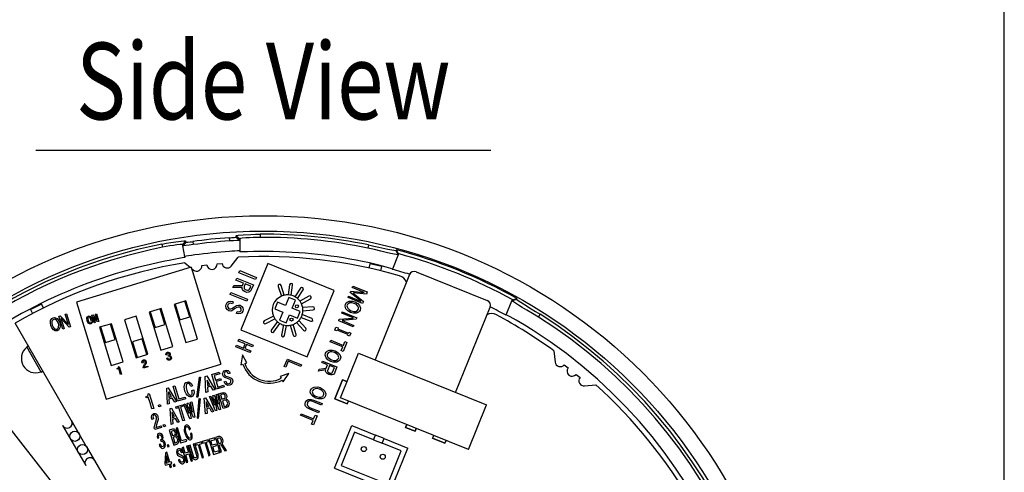
# Model space of a CAD drawing. Units: millimetres. Extents: x 0 to 540, y 0 to 825.
# Drawn here: x 444 to 540, y 122 to 167 of the extents above; entities that cross this region are included whole.
import ezdxf
from ezdxf.enums import TextEntityAlignment as Align

# ---------------------------------------------------------------- set-up
doc = ezdxf.new("R2010")
doc.units = ezdxf.units.MM
doc.header["$LTSCALE"] = 24
for name, color, linetype in [('1', 3, 'Continuous'), ('GAWA', 2, 'Continuous'), ('SILK', 5, 'Continuous')]:
    doc.layers.add(name, color=color, linetype=linetype)
doc.styles.add('UT7', font='TOAFONT.shx', dxfattribs={"width": 0.8, "height": 6.75})

msp = doc.modelspace()

# ---------------------------------------------------------------- linework, layer by layer
at = {"color": 7, "linetype": 'Continuous'}
for p, q in [((464.882, 145.534), (465.22, 145.223)), ((464.882, 145.394), (464.882, 145.534)), ((467.218, 145.683), (467.22, 145.372)), ((457.608, 144.705), (457.669, 144.4)), ((459.922, 145.029), (459.651, 144.671)), ((459.673, 144.533), (459.651, 144.671)), ((459.944, 144.891), (459.673, 144.533)), ((459.839, 143.487), (459.673, 144.53)), ((459.922, 145.029), (459.944, 144.891)), ((460.623, 144.965), (460.666, 144.657)), ((464.2, 145.33), (464.22, 145.019)), ((464.882, 145.394), (465.22, 145.083)), ((465.22, 145.223), (465.22, 145.083)), ((465.22, 145.083), (465.22, 144.038)), ((477.81, 144.628), (477.747, 144.324)), ((459.839, 143.487), (459.85, 143.418)), ((465.22, 144.038), (465.22, 143.968)), ((480.718, 143.67), (480.155, 142.276)), ((480.499, 144.091), (480.53, 144.166)), ((480.499, 144.091), (480.718, 143.67)), ((480.53, 144.166), (480.72, 143.782)), ((480.745, 143.735), (480.718, 143.67)), ((480.72, 143.782), (480.745, 143.735)), ((459.837, 142.874), (460.392, 142.425)), ((461.508, 142.619), (462.006, 142.672)), ((463, 142.776), (463.497, 142.828)), ((464.383, 142.566), (465.079, 143.425)), ((467.965, 142.802), (465.342, 136.312)), ((474.455, 140.18), (467.965, 142.802)), ((477.942, 142.794), (477.845, 142.375)), ((479.014, 142.105), (479.111, 142.524)), ((460.466, 142.448), (449.258, 139.022)), ((460.466, 142.448), (463.36, 132.981)), ((460.499, 142.338), (460.696, 142.179)), ((481.823, 141.733), (478.452, 133.388)), ((480.155, 142.276), (480.142, 142.243)), ((482.474, 142.009), (489.428, 139.2)), ((469.58, 139.712), (469.269, 140.67)), ((470.098, 140.742), (469.958, 139.745)), ((470.255, 139.703), (470.395, 140.701)), ((468.983, 140.577), (469.295, 139.619)), ((471.172, 140.402), (470.609, 139.567)), ((470.858, 139.399), (471.421, 140.235)), ((471.833, 133.69), (474.455, 140.18)), ((446.038, 138.47), (445.843, 138.853)), ((449.258, 139.022), (452.152, 129.554)), ((458.904, 138.834), (458.809, 138.804)), ((458.809, 138.804), (459.949, 135.075)), ((459.861, 139.126), (458.904, 138.834)), ((458.904, 138.834), (459.372, 137.304)), ((459.956, 139.155), (459.861, 139.126)), ((460.328, 137.596), (459.861, 139.126)), ((461.096, 135.426), (459.956, 139.155)), ((468.917, 139.02), (468.655, 138.371)), ((469.705, 138.701), (468.917, 139.02)), ((470.024, 139.49), (469.705, 138.701)), ((470.673, 139.227), (470.024, 139.49)), ((470.354, 138.439), (470.673, 139.227)), ((471.989, 139.626), (471.116, 139.122)), ((471.266, 138.862), (472.139, 139.366)), ((491.281, 137.78), (491.844, 139.174)), ((491.844, 139.174), (492.294, 139.325)), ((491.844, 139.174), (491.871, 139.24)), ((491.871, 139.24), (491.921, 139.257)), ((491.921, 139.257), (492.325, 139.401)), ((492.325, 139.401), (492.294, 139.325)), ((444.774, 138.308), (444.969, 137.925)), ((456.475, 138.091), (456.38, 138.062)), ((456.38, 138.062), (457.52, 134.332)), ((457.432, 138.383), (456.475, 138.091)), ((456.475, 138.091), (456.943, 136.561)), ((457.527, 138.413), (457.432, 138.383)), ((457.899, 136.853), (457.432, 138.383)), ((458.667, 134.683), (457.527, 138.413)), ((468.655, 138.371), (469.443, 138.052)), ((469.443, 138.052), (469.125, 137.264)), ((469.774, 137.002), (470.092, 137.79)), ((470.092, 137.79), (470.88, 137.472)), ((471.142, 138.121), (470.354, 138.439)), ((470.88, 137.472), (471.142, 138.121)), ((472.273, 137.448), (471.339, 137.826)), ((472.382, 138.57), (471.377, 138.5)), ((471.398, 138.2), (472.403, 138.271)), ((486.333, 130.204), (489.704, 138.549)), ((491.268, 137.748), (491.281, 137.78)), ((494.436, 137.581), (494.602, 137.844)), ((450.211, 124.967), (443.27, 136.989)), ((452.573, 136.898), (451.617, 136.606)), ((452.669, 136.927), (452.573, 136.898)), ((453.041, 135.368), (452.573, 136.898)), ((453.809, 133.198), (452.669, 136.927)), ((455.098, 137.67), (453.951, 137.319)), ((453.951, 137.319), (455.091, 133.59)), ((456.238, 133.94), (455.098, 137.67)), ((456.943, 136.561), (457.899, 136.853)), ((459.372, 137.304), (460.328, 137.596)), ((468.51, 137.678), (467.621, 137.205)), ((467.762, 136.94), (468.651, 137.413)), ((468.9, 137.127), (468.308, 136.311)), ((468.55, 136.135), (469.143, 136.95)), ((469.125, 137.264), (469.774, 137.002)), ((469.492, 136.802), (469.317, 135.81)), ((469.612, 135.758), (469.787, 136.75)), ((470.166, 136.77), (470.443, 135.801)), ((470.732, 135.884), (470.454, 136.853)), ((470.786, 137.036), (471.46, 136.288)), ((471.683, 136.488), (471.009, 137.237)), ((471.226, 137.548), (472.16, 137.17)), ((451.617, 136.606), (451.522, 136.577)), ((451.522, 136.577), (452.662, 132.847)), ((451.617, 136.606), (452.085, 135.076)), ((465.342, 136.312), (471.833, 133.69)), ((452.085, 135.076), (453.041, 135.368)), ((455.675, 135.441), (454.719, 135.149)), ((454.719, 135.149), (455.186, 133.619)), ((456.143, 133.911), (455.675, 135.441)), ((459.949, 135.075), (461.096, 135.426)), ((444.382, 134.612), (444.389, 134.651)), ((445.805, 132.199), (444.389, 134.651)), ((455.186, 133.619), (456.143, 133.911)), ((456.143, 133.911), (456.238, 133.94)), ((457.52, 134.332), (458.667, 134.683)), ((465.502, 133.893), (465.342, 132.905)), ((465.913, 133.09), (465.502, 133.893)), ((475.068, 129.686), (476.829, 134.044)), ((476.829, 134.044), (489.346, 128.986)), ((495.949, 134.281), (496.065, 133.182)), ((450.282, 117.051), (437.353, 133.599)), ((452.152, 129.554), (463.36, 132.981)), ((452.662, 132.847), (453.809, 133.198)), ((455.091, 133.59), (455.186, 133.619)), ((465.342, 132.905), (465.533, 132.967)), ((465.723, 133.028), (465.913, 133.09)), ((496.951, 132.919), (497.339, 132.605)), ((445.767, 132.212), (445.805, 132.199)), ((470.037, 132.06), (469.184, 131.769)), ((469.466, 131.239), (470.037, 132.06)), ((498.116, 131.975), (498.505, 131.661)), ((469.184, 131.769), (469.278, 131.592)), ((469.372, 131.415), (469.466, 131.239)), ((474.539, 129.576), (475.288, 131.431)), ((475.288, 131.431), (474.539, 129.576)), ((475.288, 131.431), (475.705, 131.262)), ((475.705, 131.262), (475.288, 131.431)), ((498.946, 130.849), (500.045, 130.964)), ((475.744, 129.089), (474.539, 129.576)), ((474.539, 129.576), (475.744, 129.089)), ((487.585, 124.629), (475.068, 129.686)), ((475.857, 129.368), (475.744, 129.089)), ((475.744, 129.089), (475.857, 129.368)), ((487.585, 124.629), (489.346, 128.986)), ((450.211, 124.967), (448.77, 127.463)), ((447.904, 126.963), (450.154, 123.066)), ((474.497, 122.799), (476.182, 126.971)), ((476.459, 126.32), (475.148, 123.075)), ((476.182, 126.971), (478.5, 126.034)), ((478.313, 125.571), (476.459, 126.32)), ((481.446, 126.786), (481.559, 127.064)), ((481.559, 127.064), (481.446, 126.786)), ((482.373, 126.411), (481.446, 126.786)), ((481.446, 126.786), (482.373, 126.411)), ((482.486, 126.689), (482.373, 126.411)), ((482.373, 126.411), (482.486, 126.689)), ((478.313, 125.571), (478.5, 126.034)), ((478.313, 125.571), (479.148, 125.234)), ((479.335, 125.697), (478.5, 126.034)), ((479.148, 125.234), (479.335, 125.697)), ((481.002, 124.484), (479.148, 125.234)), ((479.335, 125.697), (481.653, 124.761)), ((484.089, 125.718), (484.201, 125.996)), ((484.201, 125.996), (484.089, 125.718)), ((485.294, 125.231), (484.089, 125.718)), ((484.089, 125.718), (485.294, 125.231)), ((485.407, 125.509), (485.294, 125.231)), ((485.294, 125.231), (485.407, 125.509)), ((450.211, 124.967), (452.907, 120.298)), ((479.691, 121.239), (481.002, 124.484)), ((479.967, 120.588), (481.653, 124.761)), ((474.497, 122.799), (479.967, 120.588)), ((475.148, 123.075), (479.691, 121.239))]:
    msp.add_line(p, q, dxfattribs=at)
at = {"color": 7, "linetype": 'Continuous', "flags": 128}
for points in [[(464.882, 145.534), (464.921, 145.551), (465.058, 145.574), (465.569, 145.622), (466.32, 145.663), (466.764, 145.676), (467.218, 145.683)], [(457.608, 144.705), (458.053, 144.79), (458.489, 144.866), (459.233, 144.977), (459.743, 145.033), (459.882, 145.039), (459.922, 145.029)], [(459.651, 144.671), (459.572, 144.681), (459.402, 144.671), (459.063, 144.636), (458.736, 144.59), (458.381, 144.534), (457.669, 144.4)], [(460.666, 144.657), (460.286, 144.606), (459.965, 144.563), (459.749, 144.537), (459.673, 144.533)], [(459.944, 144.891), (459.955, 144.888), (459.993, 144.889), (460.146, 144.904), (460.368, 144.931), (460.492, 144.947), (460.623, 144.965)], [(464.2, 145.33), (464.333, 145.339), (464.457, 145.348), (464.682, 145.366), (464.835, 145.382), (464.872, 145.388), (464.882, 145.394)], [(465.22, 145.083), (465.144, 145.067), (464.927, 145.051), (464.603, 145.035), (464.22, 145.019)], [(467.22, 145.372), (466.537, 145.355), (466.164, 145.337), (465.805, 145.311), (465.46, 145.277), (465.291, 145.251), (465.22, 145.223)], [(477.81, 144.628), (478.327, 144.52), (478.833, 144.412), (479.694, 144.228), (480.285, 144.109), (480.448, 144.085), (480.499, 144.091)], [(460.825, 143.651), (460.498, 143.603), (460.208, 143.558), (459.988, 143.52), (459.862, 143.495), (459.839, 143.487)], [(465.22, 144.038), (465.164, 144.041), (465.002, 144.038), (464.752, 144.028), (464.442, 144.012), (464.22, 143.998)], [(467.22, 143.986), (466.558, 143.979), (465.971, 143.97), (465.524, 143.963), (465.269, 143.962), (465.22, 143.968)], [(480.718, 143.67), (480.538, 143.686), (479.975, 143.803), (479.543, 143.903), (479.016, 144.027), (478.411, 144.17), (477.747, 144.324)], [(459.85, 143.418), (459.74, 143.389), (459.42, 143.326), (458.927, 143.233), (458.317, 143.116), (457.886, 143.03)], [(480.155, 142.276), (479.999, 142.335), (479.536, 142.47), (478.816, 142.659), (477.912, 142.871), (477.219, 143.017)], [(494.436, 137.581), (493.853, 137.931), (493.317, 138.249), (492.853, 138.525), (492.472, 138.754), (491.985, 139.06), (491.844, 139.174)], [(492.294, 139.325), (492.328, 139.285), (492.462, 139.189), (492.972, 138.863), (493.719, 138.397), (494.156, 138.124), (494.602, 137.844)], [(493.908, 136.274), (493.049, 136.808), (492.273, 137.262), (491.683, 137.586), (491.347, 137.757), (491.281, 137.78)]]:
    msp.add_lwpolyline(points, dxfattribs=at)
at = {"color": 7, "linetype": 'Continuous'}
for centre, radius in [((467.52, 94.987), 52.5), ((467.52, 94.987), 51), ((470.81, 138.633), 0.15), ((470.285, 137.335), 0.15), ((449.087, 125.914), 0.495), ((449.837, 124.615), 0.495), ((477.354, 124.664), 0.25), ((479.208, 123.915), 0.25)]:
    msp.add_circle(centre, radius, dxfattribs=at)
for centre, radius, start, end in [((467.52, 94.987), 50.697, 78.28951, 90.34115), ((467.52, 94.987), 50.697, 101.27488, 270.34115), ((467.52, 94.987), 50.452, 93.77359, 97.85724), ((467.52, 94.987), 50.141, 93.77359, 97.85724), ((467.52, 94.987), 50.386, 78.28951, 90.34115), ((467.52, 94.987), 50.386, 101.27488, 270.34115), ((467.52, 94.987), 49.122, 93.852, 97.83353), ((467.52, 94.987), 48.5, 74.04233, 92.88506), ((467.52, 94.987), 49, 78.5838, 90.35079), ((467.52, 94.987), 50.871, 60.81728, 75.18272), ((467.52, 94.987), 50.549, 61.13673, 74.86327), ((467.52, 94.987), 49, 101.33925, 128), ((467.52, 94.987), 48.5, 99.11494, 120), ((461.011, 142.567), 0.5, 231, 6), ((462.503, 142.724), 0.5, 186, 6), ((463.995, 142.881), 0.5, 186, 321), ((467.52, 94.987), 48.93, 76.2974, 77.7026), ((467.52, 94.987), 48.913, 72.98378, 75.04607), ((480.579, 140.656), 1, 19.40962, 74.04233), ((482.287, 141.545), 0.5, 68, 158), ((469.126, 140.624), 0.15, 18, 198), ((470.247, 140.722), 0.15, 352, 172), ((469.899, 138.246), 1.5, 102.26083, 113.73917), ((469.899, 138.246), 1.5, 87.73917, 102.26083), ((469.899, 138.246), 1.5, 76.26083, 87.73917), ((469.899, 138.246), 1.5, 61.73917, 76.26083), ((471.297, 140.318), 0.15, 326, 146), ((472.064, 139.496), 0.15, 300, 120), ((467.52, 94.987), 48.93, 116.2974, 117.7026), ((469.899, 138.246), 1.5, 113.73917, 202.26083), ((469.899, 138.246), 1.5, 50.26083, 61.73917), ((469.899, 138.246), 1.5, 35.73917, 50.26083), ((469.899, 138.246), 1.5, 24.26083, 35.73917), ((469.899, 138.246), 1.5, 9.73917, 24.26083), ((489.241, 138.736), 0.5, 338, 68), ((469.899, 138.246), 1.5, 332.26083, 343.73917), ((469.899, 138.246), 1.5, 343.73917, 358.26083), ((469.899, 138.246), 1.5, 358.26083, 9.73917), ((472.392, 138.42), 0.15, 274, 94), ((467.52, 94.987), 50.697, 281.27488, 57.71049), ((489.851, 136.91), 1, 61.95767, 116.59038), ((467.52, 94.987), 48.913, 60.95393, 63.01622), ((467.52, 94.987), 48.5, 54.11494, 61.95767), ((467.691, 137.072), 0.15, 118, 298), ((469.899, 138.246), 1.5, 202.26083, 213.73917), ((469.899, 138.246), 1.5, 213.73917, 228.26083), ((469.899, 138.246), 1.5, 228.26083, 239.73917), ((469.899, 138.246), 1.5, 239.73917, 254.26083), ((469.899, 138.246), 1.5, 254.26083, 265.73917), ((469.899, 138.246), 1.5, 265.73917, 280.26083), ((469.899, 138.246), 1.5, 280.26083, 291.73917), ((469.899, 138.246), 1.5, 291.73917, 306.26083), ((469.899, 138.246), 1.5, 306.26083, 317.73917), ((469.899, 138.246), 1.5, 317.73917, 332.26083), ((472.217, 137.309), 0.15, 248, 68), ((467.52, 94.987), 50.386, 281.27488, 57.71049), ((468.429, 136.223), 0.15, 144, 324), ((469.464, 135.784), 0.15, 170, 350), ((470.588, 135.843), 0.15, 196, 16), ((471.571, 136.388), 0.15, 222, 42), ((467.52, 94.987), 49, 345, 57.4162), ((445.27, 133.525), 1.404, 129.27069, 290.72931), ((445.27, 133.525), 1.43, 120, 128.03874), ((468.103, 133.802), 2.703, 198, 298), ((468.103, 133.802), 2.503, 198, 298), ((496.562, 133.234), 0.5, 186, 321), ((445.27, 133.525), 1.43, 291.96126, 300), ((497.728, 132.29), 0.5, 141, 321), ((498.893, 131.346), 0.5, 141, 276), ((467.52, 94.987), 48.5, 30, 47.88506), ((448.337, 127.213), 0.5, 210, 30), ((450.587, 123.316), 0.5, 30, 210)]:
    msp.add_arc(centre, radius, start, end, dxfattribs=at)
at = {"layer": '1', "linetype": 'Continuous'}
msp.add_line((445.27, 153.906), (489.77, 153.906), dxfattribs=at)
at = {"layer": 'GAWA'}
msp.add_lwpolyline([(0, 27.702, 0.414214), (3, 24.702), (537, 24.702, 0.414214), (540, 27.702), (540, 822, 0.414214), (537, 825), (3, 825, 0.414214), (0, 822)], format="xyb", close=True, dxfattribs=at)
at = {"layer": 'SILK', "linetype": 'Continuous'}
for p, q in [((465.148, 141.918), (465.227, 142.115)), ((466.77, 141.262), (465.148, 141.918)), ((465.227, 142.115), (466.85, 141.459)), ((464.562, 140.47), (464.643, 140.669)), ((464.643, 140.669), (465.507, 140.65)), ((464.852, 141.185), (464.931, 141.382)), ((465.601, 140.883), (464.852, 141.185)), ((464.931, 141.382), (466.554, 140.727)), ((465.507, 140.65), (465.601, 140.883)), ((465.758, 140.819), (465.661, 140.578)), ((466.317, 140.594), (465.758, 140.819)), ((466.554, 140.727), (466.383, 140.305)), ((466.85, 141.459), (466.77, 141.262)), ((476.219, 140.469), (476.275, 140.608)), ((476.275, 140.608), (477.698, 140.033)), ((464.287, 139.787), (464.366, 139.984)), ((465.909, 139.131), (464.287, 139.787)), ((464.366, 139.984), (465.989, 139.328)), ((465.457, 140.457), (464.562, 140.47)), ((466.243, 140.41), (466.317, 140.594)), ((476.018, 139.972), (476.074, 140.112)), ((477.051, 139.152), (476.018, 139.972)), ((476.074, 140.112), (477.387, 139.984)), ((477.392, 139.995), (476.219, 140.469)), ((476.315, 139.94), (476.31, 139.928)), ((476.31, 139.928), (477.325, 139.11)), ((477.611, 139.818), (476.315, 139.94)), ((477.387, 139.984), (477.392, 139.995)), ((477.698, 140.033), (477.611, 139.818)), ((464.505, 138.866), (464.43, 138.897)), ((464.499, 139.091), (464.582, 139.058)), ((464.582, 139.058), (464.505, 138.866)), ((465.989, 139.328), (465.909, 139.131)), ((475.819, 139.48), (475.875, 139.618)), ((477.242, 138.905), (475.819, 139.48)), ((475.875, 139.618), (477.048, 139.144)), ((477.048, 139.144), (477.051, 139.152)), ((477.325, 139.11), (477.242, 138.905)), ((447.537, 137.666), (447.672, 137.707)), ((447.672, 137.707), (448.464, 136.854)), ((448.161, 137.857), (448.28, 137.893)), ((448.467, 136.855), (448.161, 137.857)), ((448.28, 137.893), (448.665, 136.634)), ((450.758, 137.763), (450.859, 137.794)), ((450.984, 137.023), (450.758, 137.763)), ((450.859, 137.794), (451.271, 137.318)), ((451.107, 137.87), (451.2, 137.898)), ((451.276, 137.319), (451.107, 137.87)), ((451.2, 137.898), (451.426, 137.158)), ((464.905, 137.94), (464.982, 138.131)), ((475.2, 137.948), (475.256, 138.086)), ((476.332, 137.49), (475.2, 137.948)), ((475.256, 138.086), (476.679, 137.511)), ((447.922, 136.407), (447.537, 137.666)), ((447.745, 137.448), (447.736, 137.445)), ((447.736, 137.445), (448.042, 136.444)), ((448.538, 136.595), (447.745, 137.448)), ((448.464, 136.854), (448.467, 136.855)), ((450.914, 137.599), (450.909, 137.598)), ((450.909, 137.598), (451.077, 137.051)), ((451.325, 137.127), (450.914, 137.599)), ((451.077, 137.051), (450.984, 137.023)), ((451.271, 137.318), (451.276, 137.319)), ((451.426, 137.158), (451.325, 137.127)), ((474.899, 137.204), (474.961, 137.356)), ((476.322, 136.629), (474.899, 137.204)), ((474.961, 137.356), (476.327, 137.479)), ((475.25, 137.233), (475.247, 137.225)), ((475.247, 137.225), (476.378, 136.768)), ((476.616, 137.355), (475.25, 137.233)), ((476.378, 136.768), (476.322, 136.629)), ((476.327, 137.479), (476.332, 137.49)), ((476.679, 137.511), (476.616, 137.355)), ((448.042, 136.444), (447.922, 136.407)), ((448.665, 136.634), (448.538, 136.595)), ((474.517, 136.297), (474.637, 136.596)), ((474.714, 136.217), (474.517, 136.297)), ((474.637, 136.596), (474.834, 136.516)), ((474.747, 136.299), (474.714, 136.217)), ((475.79, 135.878), (474.747, 136.299)), ((474.834, 136.516), (474.803, 136.438)), ((474.803, 136.438), (475.846, 136.017)), ((475.757, 135.796), (475.79, 135.878)), ((475.954, 135.716), (475.757, 135.796)), ((475.846, 136.017), (475.877, 136.095)), ((475.877, 136.095), (476.074, 136.015)), ((476.074, 136.015), (475.954, 135.716)), ((464.834, 134.662), (464.902, 134.83)), ((464.902, 134.83), (465.601, 134.548)), ((465.065, 135.232), (465.133, 135.401)), ((465.764, 134.95), (465.065, 135.232)), ((465.133, 135.401), (466.524, 134.839)), ((465.601, 134.548), (465.764, 134.95)), ((465.899, 134.895), (465.736, 134.493)), ((466.455, 134.67), (465.899, 134.895)), ((466.524, 134.839), (466.455, 134.67)), ((474.077, 135.168), (474.133, 135.307)), ((475.303, 134.673), (474.077, 135.168)), ((474.133, 135.307), (475.359, 134.811)), ((475.706, 135.103), (475.348, 134.218)), ((475.359, 134.811), (475.509, 135.182)), ((475.509, 135.182), (475.706, 135.103)), ((458.107, 133.878), (458.014, 133.85)), ((466.225, 134.1), (464.834, 134.662)), ((465.736, 134.493), (466.293, 134.269)), ((466.293, 134.269), (466.225, 134.1)), ((475.152, 134.298), (475.303, 134.673)), ((475.348, 134.218), (475.152, 134.298)), ((455.767, 133.095), (455.675, 133.066)), ((458.085, 133.546), (458.177, 133.574)), ((458.242, 133.729), (458.22, 133.8)), ((469.582, 132.727), (469.884, 133.473)), ((469.951, 133.25), (469.717, 132.672)), ((469.884, 133.473), (471.275, 132.911)), ((471.207, 132.743), (469.951, 133.25)), ((471.275, 132.911), (471.207, 132.743)), ((473.254, 133.132), (473.31, 133.271)), ((473.806, 132.909), (473.254, 133.132)), ((473.31, 133.271), (474.733, 132.696)), ((473.671, 132.575), (473.806, 132.909)), ((453.249, 132.494), (453.233, 132.545)), ((453.382, 132.534), (453.249, 132.494)), ((453.37, 132.721), (453.421, 132.737)), ((453.558, 131.96), (453.382, 132.534)), ((453.421, 132.737), (453.65, 131.988)), ((453.65, 131.988), (453.558, 131.96)), ((455.805, 132.568), (455.784, 132.637)), ((456.246, 132.703), (455.805, 132.568)), ((455.883, 132.681), (456.221, 132.785)), ((456.221, 132.785), (456.246, 132.703)), ((462.489, 131.966), (463.213, 132.187)), ((462.933, 130.513), (462.489, 131.966)), ((463.261, 132.031), (462.716, 131.864)), ((463.213, 132.187), (463.261, 132.031)), ((464.277, 132.078), (464.107, 132.026)), ((469.717, 132.672), (469.582, 132.727)), ((472.916, 132.295), (472.994, 132.488)), ((473.63, 132.408), (472.916, 132.295)), ((472.994, 132.488), (473.671, 132.575)), ((474.003, 132.83), (473.828, 132.396)), ((474.48, 132.637), (474.003, 132.83)), ((474.303, 132.198), (474.48, 132.637)), ((474.733, 132.696), (474.493, 132.101)), ((461.034, 129.757), (461.291, 131.712)), ((461.378, 131.691), (461.122, 129.736)), ((461.291, 131.712), (461.378, 131.691)), ((461.844, 131.769), (461.991, 131.814)), ((461.92, 130.203), (461.844, 131.769)), ((461.991, 131.814), (462.804, 130.473)), ((462.044, 131.403), (462.03, 131.399)), ((462.03, 131.399), (462.061, 130.876)), ((462.311, 130.953), (462.044, 131.403)), ((462.716, 131.864), (462.853, 131.417)), ((462.853, 131.417), (463.354, 131.57)), ((463.402, 131.413), (462.901, 131.26)), ((462.901, 131.26), (463.065, 130.724)), ((463.354, 131.57), (463.402, 131.413)), ((463.706, 131.259), (463.875, 131.31)), ((463.728, 131.185), (463.706, 131.259)), ((463.875, 131.31), (463.895, 131.244)), ((456.281, 130.068), (456.369, 130.095)), ((456.369, 130.095), (456.813, 128.642)), ((458.076, 130.617), (458.224, 130.662)), ((458.152, 129.051), (458.076, 130.617)), ((458.224, 130.662), (459.036, 129.321)), ((458.277, 130.251), (458.262, 130.247)), ((458.262, 130.247), (458.293, 129.724)), ((458.543, 129.801), (458.277, 130.251)), ((458.706, 130.809), (458.886, 130.864)), ((459.151, 129.356), (458.706, 130.809)), ((458.886, 130.864), (459.282, 129.568)), ((460.592, 130.838), (460.43, 130.789)), ((460.54, 130.403), (460.717, 130.458)), ((462.097, 130.257), (461.92, 130.203)), ((462.061, 130.876), (462.311, 130.953)), ((462.396, 130.807), (462.072, 130.708)), ((462.072, 130.708), (462.097, 130.257)), ((462.627, 130.419), (462.396, 130.807)), ((462.804, 130.473), (462.627, 130.419)), ((462.924, 130.008), (463.056, 130.048)), ((463.12, 129.061), (462.924, 130.008)), ((463.694, 130.746), (462.933, 130.513)), ((463.056, 130.048), (463.356, 128.551)), ((463.065, 130.724), (463.646, 130.902)), ((463.148, 130.076), (463.499, 130.183)), ((463.592, 128.623), (463.148, 130.076)), ((463.573, 130.035), (463.356, 129.968)), ((463.646, 130.902), (463.694, 130.746)), ((456.069, 129.68), (456.042, 129.769)), ((456.281, 129.744), (456.069, 129.68)), ((456.454, 129.178), (456.281, 129.744)), ((456.634, 128.587), (456.454, 129.178)), ((458.329, 129.105), (458.152, 129.051)), ((458.293, 129.724), (458.543, 129.801)), ((458.628, 129.655), (458.304, 129.556)), ((458.304, 129.556), (458.329, 129.105)), ((458.859, 129.267), (458.628, 129.655)), ((459.036, 129.321), (458.859, 129.267)), ((459.927, 129.594), (459.151, 129.356)), ((459.282, 129.568), (459.879, 129.75)), ((459.742, 129.035), (459.873, 129.075)), ((459.873, 129.075), (460.24, 128.18)), ((459.879, 129.75), (459.927, 129.594)), ((460.071, 129.135), (460.215, 129.179)), ((460.254, 128.184), (460.071, 129.135)), ((460.215, 129.179), (460.596, 128.289)), ((460.413, 129.24), (460.544, 129.28)), ((460.609, 128.293), (460.413, 129.24)), ((460.544, 129.28), (460.844, 127.783)), ((461.122, 129.736), (461.034, 129.757)), ((461.092, 127.684), (461.264, 129.613)), ((461.344, 129.589), (461.171, 127.66)), ((461.264, 129.613), (461.344, 129.589)), ((461.758, 129.651), (461.89, 129.691)), ((461.874, 128.098), (461.758, 129.651)), ((461.89, 129.691), (462.663, 128.339)), ((461.95, 129.283), (461.937, 129.279)), ((461.937, 129.279), (461.98, 128.76)), ((462.204, 128.829), (461.95, 129.283)), ((462.254, 129.803), (462.385, 129.843)), ((462.843, 128.394), (462.254, 129.803)), ((462.385, 129.843), (462.752, 128.948)), ((462.582, 129.903), (462.727, 129.947)), ((462.765, 128.952), (462.582, 129.903)), ((462.727, 129.947), (463.107, 129.057)), ((462.772, 129.566), (462.759, 129.562)), ((462.759, 129.562), (462.974, 128.434)), ((463.224, 128.51), (462.772, 129.566)), ((463.107, 129.057), (463.12, 129.061)), ((463.356, 129.968), (463.483, 129.55)), ((463.483, 129.55), (463.681, 129.611)), ((463.709, 129.448), (463.531, 129.394)), ((463.531, 129.394), (463.704, 128.828)), ((473.228, 128.971), (472.371, 129.317)), ((472.427, 129.456), (473.284, 129.11)), ((473.284, 129.11), (473.228, 128.971)), ((456.813, 128.642), (456.634, 128.587)), ((457.271, 128.977), (457.45, 129.032)), ((457.326, 128.798), (457.271, 128.977)), ((457.505, 128.853), (457.326, 128.798)), ((457.45, 129.032), (457.505, 128.853)), ((458.409, 128.627), (458.541, 128.667)), ((458.525, 127.074), (458.409, 128.627)), ((458.541, 128.667), (459.314, 127.315)), ((458.601, 128.259), (458.587, 128.255)), ((458.587, 128.255), (458.631, 127.736)), ((458.855, 127.805), (458.601, 128.259)), ((458.97, 128.799), (459.647, 129.006)), ((459.018, 128.642), (458.97, 128.799)), ((459.266, 128.718), (459.018, 128.642)), ((459.459, 128.086), (459.266, 128.718)), ((459.695, 128.849), (459.426, 128.767)), ((459.426, 128.767), (459.822, 127.47)), ((459.662, 127.422), (459.459, 128.086)), ((459.647, 129.006), (459.695, 128.849)), ((460.331, 127.626), (459.742, 129.035)), ((460.24, 128.18), (460.254, 128.184)), ((460.26, 128.798), (460.247, 128.794)), ((460.247, 128.794), (460.462, 127.666)), ((460.712, 127.742), (460.26, 128.798)), ((460.596, 128.289), (460.609, 128.293)), ((462.032, 128.146), (461.874, 128.098)), ((461.98, 128.76), (462.204, 128.829)), ((462.285, 128.682), (461.996, 128.594)), ((461.996, 128.594), (462.032, 128.146)), ((462.505, 128.29), (462.285, 128.682)), ((462.663, 128.339), (462.505, 128.29)), ((462.752, 128.948), (462.765, 128.952)), ((462.974, 128.434), (462.843, 128.394)), ((463.356, 128.551), (463.224, 128.51)), ((463.93, 128.726), (463.592, 128.623)), ((463.704, 128.828), (463.856, 128.875)), ((471.169, 127.972), (471.225, 128.11)), ((471.225, 128.11), (472.451, 127.615)), ((472.928, 128.227), (472.071, 128.573)), ((472.127, 128.712), (472.984, 128.366)), ((472.984, 128.366), (472.928, 128.227)), ((456.774, 127.612), (456.629, 127.567)), ((458.682, 127.122), (458.525, 127.074)), ((458.631, 127.736), (458.855, 127.805)), ((458.936, 127.658), (458.646, 127.57)), ((458.646, 127.57), (458.682, 127.122)), ((459.156, 127.266), (458.936, 127.658)), ((459.314, 127.315), (459.156, 127.266)), ((459.822, 127.47), (459.662, 127.422)), ((460.462, 127.666), (460.331, 127.626)), ((460.844, 127.783), (460.712, 127.742)), ((461.171, 127.66), (461.092, 127.684)), ((472.395, 127.476), (471.169, 127.972)), ((472.244, 127.101), (472.395, 127.476)), ((472.798, 127.906), (472.441, 127.022)), ((472.451, 127.615), (472.601, 127.986)), ((472.601, 127.986), (472.798, 127.906)), ((456.903, 126.578), (456.861, 126.712)), ((457.574, 126.783), (456.903, 126.578)), ((457.013, 126.783), (457.526, 126.939)), ((457.526, 126.939), (457.574, 126.783)), ((457.736, 127.028), (457.896, 127.077)), ((457.791, 126.849), (457.736, 127.028)), ((457.95, 126.898), (457.791, 126.849)), ((457.896, 127.077), (457.95, 126.898)), ((458.637, 126.605), (458.334, 126.513)), ((458.334, 126.513), (458.778, 125.06)), ((458.708, 126.456), (458.52, 126.398)), ((458.52, 126.398), (458.648, 125.981)), ((459.132, 126.757), (458.993, 126.714)), ((458.993, 126.714), (459.438, 125.261)), ((459.528, 125.46), (459.132, 126.757)), ((460.286, 126.562), (460.412, 126.6)), ((460.535, 126.219), (460.398, 126.177)), ((472.441, 127.022), (472.244, 127.101)), ((457.171, 125.723), (457.297, 125.761)), ((457.471, 125.556), (457.51, 125.431)), ((458.648, 125.981), (458.818, 126.033)), ((458.849, 125.871), (458.696, 125.824)), ((458.696, 125.824), (458.868, 125.259)), ((458.868, 125.259), (459, 125.299)), ((459.438, 125.261), (460.038, 125.445)), ((459.99, 125.601), (459.528, 125.46)), ((460.038, 125.445), (459.99, 125.601)), ((461.476, 125.38), (460.889, 125.2)), ((460.889, 125.2), (460.937, 125.043)), ((461.29, 125.151), (461.524, 125.223)), ((461.524, 125.223), (461.476, 125.38)), ((462.13, 125.58), (461.543, 125.4)), ((461.543, 125.4), (461.591, 125.243)), ((461.591, 125.243), (461.806, 125.309)), ((461.806, 125.309), (461.999, 124.678)), ((461.944, 125.351), (462.178, 125.423)), ((462.341, 124.055), (461.944, 125.351)), ((462.178, 125.423), (462.13, 125.58)), ((462.767, 125.774), (462.207, 125.603)), ((462.207, 125.603), (462.651, 124.15)), ((462.393, 125.489), (462.815, 125.618)), ((462.53, 125.041), (462.393, 125.489)), ((462.815, 125.618), (462.767, 125.774)), ((463.136, 125.887), (462.844, 125.798)), ((462.844, 125.798), (463.288, 124.345)), ((463.155, 125.722), (463.03, 125.683)), ((463.03, 125.683), (463.176, 125.207)), ((463.176, 125.207), (463.341, 125.257)), ((457.467, 125.144), (457.336, 125.104)), ((457.977, 124.31), (457.888, 123.236)), ((458.108, 124.35), (457.977, 124.31)), ((458.401, 123.393), (458.108, 124.35)), ((458.259, 125.096), (458.12, 125.054)), ((458.12, 125.054), (458.175, 124.875)), ((458.175, 124.875), (458.313, 124.918)), ((458.313, 124.918), (458.259, 125.096)), ((458.778, 125.06), (459.07, 125.149)), ((459.487, 124.337), (459.618, 124.377)), ((459.712, 124.84), (459.573, 124.798)), ((459.573, 124.798), (460.017, 123.345)), ((459.887, 124.266), (459.712, 124.84)), ((460.205, 124.363), (459.887, 124.266)), ((460.168, 124.98), (460.029, 124.937)), ((460.029, 124.937), (460.205, 124.363)), ((460.612, 123.527), (460.168, 124.98)), ((460.366, 125.04), (460.227, 124.998)), ((460.227, 124.998), (460.549, 123.945)), ((460.688, 123.987), (460.366, 125.04)), ((460.822, 125.18), (460.683, 125.137)), ((460.683, 125.137), (461.005, 124.084)), ((461.144, 124.127), (460.822, 125.18)), ((460.937, 125.043), (461.152, 125.109)), ((461.152, 125.109), (461.345, 124.478)), ((461.686, 123.855), (461.29, 125.151)), ((461.345, 124.478), (461.548, 123.813)), ((461.999, 124.678), (462.202, 124.013)), ((462.917, 125.16), (462.53, 125.041)), ((462.578, 124.885), (462.965, 125.003)), ((462.742, 124.349), (462.578, 124.885)), ((462.651, 124.15), (463.239, 124.33)), ((463.191, 124.487), (462.742, 124.349)), ((462.965, 125.003), (462.917, 125.16)), ((463.239, 124.33), (463.191, 124.487)), ((463.224, 125.05), (463.383, 125.099)), ((463.426, 124.387), (463.224, 125.05)), ((463.288, 124.345), (463.426, 124.387)), ((463.383, 125.099), (463.78, 124.495)), ((463.916, 124.537), (463.497, 125.176)), ((463.78, 124.495), (463.916, 124.537)), ((458.064, 123.998), (458.014, 123.274)), ((458.014, 123.274), (458.263, 123.35)), ((458.263, 123.35), (458.064, 123.998)), ((458.521, 123.429), (458.401, 123.393)), ((458.449, 123.236), (458.569, 123.272)), ((458.569, 123.272), (458.521, 123.429)), ((459.348, 123.65), (459.217, 123.61)), ((459.217, 123.61), (459.239, 123.536)), ((459.368, 123.583), (459.348, 123.65)), ((459.935, 124.109), (460.252, 124.206)), ((460.156, 123.387), (459.935, 124.109)), ((460.017, 123.345), (460.156, 123.387)), ((460.252, 124.206), (460.358, 123.862)), ((460.358, 123.862), (460.473, 123.484)), ((460.473, 123.484), (460.612, 123.527)), ((460.92, 123.817), (460.915, 123.815)), ((460.969, 123.636), (460.975, 123.638)), ((461.548, 123.813), (461.686, 123.855)), ((462.202, 124.013), (462.341, 124.055)), ((457.888, 123.236), (457.936, 123.079)), ((457.936, 123.079), (458.31, 123.193)), ((458.31, 123.193), (458.357, 123.041)), ((458.357, 123.041), (458.414, 122.855)), ((458.414, 122.855), (458.553, 122.897)), ((458.553, 122.897), (458.449, 123.236)), ((458.844, 123.182), (458.706, 123.139)), ((458.706, 123.139), (458.76, 122.96)), ((458.76, 122.96), (458.899, 123.003)), ((458.899, 123.003), (458.844, 123.182))]:
    msp.add_line(p, q, dxfattribs=at)
at = {"layer": 'SILK', "linetype": 'Continuous', "flags": 128}
for points in [[(465.505, 140.263), (465.466, 140.369), (465.457, 140.457)], [(465.761, 140.034), (465.595, 140.138), (465.505, 140.263)], [(465.661, 140.578), (465.643, 140.462), (465.665, 140.373)], [(465.665, 140.373), (465.748, 140.274), (465.838, 140.225)], [(466.112, 140.018), (465.914, 139.992), (465.761, 140.034)], [(465.838, 140.225), (465.967, 140.199), (466.068, 140.22)], [(466.068, 140.22), (466.185, 140.309), (466.243, 140.41)], [(466.383, 140.305), (466.26, 140.116), (466.112, 140.018)], [(463.881, 138.45), (463.854, 138.66), (463.897, 138.821)], [(463.897, 138.821), (464.001, 138.994), (464.129, 139.086)], [(464.069, 138.771), (464.039, 138.645), (464.055, 138.544)], [(464.203, 138.911), (464.114, 138.846), (464.069, 138.771)], [(464.129, 139.086), (464.336, 139.127), (464.499, 139.091)], [(464.43, 138.897), (464.303, 138.927), (464.203, 138.911)], [(464.463, 138.428), (464.706, 138.589), (464.904, 138.705)], [(464.904, 138.705), (465.097, 138.756), (465.253, 138.729)], [(465.253, 138.729), (465.426, 138.618), (465.51, 138.479)], [(475.61, 138.387), (475.518, 138.635), (475.551, 138.84)], [(475.551, 138.84), (475.617, 138.957), (475.716, 139.048), (475.91, 139.131)], [(475.734, 138.766), (475.712, 138.675), (475.72, 138.582), (475.779, 138.448)], [(475.99, 138.969), (475.82, 138.887), (475.734, 138.766)], [(475.91, 139.131), (476.237, 139.14), (476.485, 139.069)], [(476.421, 138.911), (476.183, 138.976), (475.99, 138.969)], [(476.772, 138.653), (476.595, 138.823), (476.421, 138.911)], [(476.485, 139.069), (476.769, 138.905), (476.942, 138.714)], [(476.942, 138.714), (477.033, 138.462), (476.999, 138.255)], [(464.164, 138.191), (463.978, 138.308), (463.881, 138.45)], [(464.055, 138.544), (464.13, 138.443), (464.216, 138.392)], [(464.558, 138.254), (464.458, 138.192), (464.345, 138.161), (464.164, 138.191)], [(464.216, 138.392), (464.287, 138.375), (464.36, 138.379), (464.463, 138.428)], [(464.948, 138.503), (464.724, 138.373), (464.558, 138.254)], [(465.302, 137.915), (465.077, 137.888), (464.905, 137.94)], [(465.204, 138.535), (465.131, 138.551), (465.057, 138.544), (464.948, 138.503)], [(464.982, 138.131), (465.121, 138.087), (465.234, 138.107)], [(465.348, 138.39), (465.282, 138.486), (465.204, 138.535)], [(465.234, 138.107), (465.311, 138.161), (465.349, 138.225)], [(465.516, 138.158), (465.42, 137.999), (465.302, 137.915)], [(465.349, 138.225), (465.366, 138.318), (465.348, 138.39)], [(465.51, 138.479), (465.545, 138.299), (465.516, 138.158)], [(476.066, 138.032), (475.782, 138.196), (475.61, 138.387)], [(475.779, 138.448), (475.957, 138.278), (476.13, 138.19)], [(476.642, 137.97), (476.315, 137.961), (476.066, 138.032)], [(476.13, 138.19), (476.368, 138.125), (476.562, 138.132)], [(476.562, 138.132), (476.73, 138.21), (476.816, 138.329)], [(476.999, 138.255), (476.932, 138.14), (476.834, 138.05), (476.642, 137.97)], [(476.816, 138.329), (476.838, 138.421), (476.832, 138.516), (476.772, 138.653)], [(446.747, 136.74), (446.701, 137.016), (446.73, 137.234)], [(446.73, 137.234), (446.839, 137.426), (446.988, 137.514)], [(446.857, 137.152), (446.844, 136.943), (446.88, 136.781)], [(447.038, 137.352), (446.967, 137.318), (446.911, 137.263), (446.857, 137.152)], [(446.88, 136.781), (446.963, 136.587), (447.069, 136.46)], [(446.988, 137.514), (447.097, 137.53), (447.205, 137.511), (447.354, 137.425)], [(447.294, 137.286), (447.158, 137.357), (447.038, 137.352)], [(447.484, 136.965), (447.4, 137.159), (447.294, 137.286)], [(447.354, 137.425), (447.531, 137.209), (447.616, 137.006)], [(447.506, 136.593), (447.519, 136.803), (447.484, 136.965)], [(447.616, 137.006), (447.662, 136.73), (447.633, 136.512)], [(450.295, 137.219), (450.259, 137.481), (450.277, 137.545), (450.312, 137.602), (450.362, 137.645), (450.423, 137.672)], [(450.655, 136.911), (450.589, 136.9), (450.523, 136.908), (450.463, 136.937), (450.412, 136.981), (450.295, 137.219)], [(450.448, 137.59), (450.407, 137.567), (450.378, 137.529), (450.361, 137.485), (450.359, 137.437), (450.397, 137.251)], [(450.397, 137.251), (450.47, 137.073), (450.537, 137.006), (450.583, 136.99), (450.63, 136.994)], [(450.423, 137.672), (450.488, 137.683), (450.553, 137.676), (450.613, 137.648), (450.663, 137.604), (450.778, 137.367)], [(450.675, 137.336), (450.604, 137.511), (450.577, 137.549), (450.539, 137.578), (450.495, 137.594), (450.448, 137.59)], [(450.63, 136.994), (450.671, 137.017), (450.699, 137.056), (450.715, 137.149), (450.675, 137.336)], [(450.778, 137.367), (450.815, 137.105), (450.799, 137.04), (450.766, 136.983), (450.716, 136.939), (450.655, 136.911)], [(447.009, 136.321), (446.832, 136.537), (446.747, 136.74)], [(447.38, 136.233), (447.27, 136.216), (447.161, 136.235), (447.009, 136.321)], [(447.069, 136.46), (447.208, 136.389), (447.33, 136.395)], [(447.33, 136.395), (447.4, 136.429), (447.454, 136.484), (447.506, 136.593)], [(447.633, 136.512), (447.527, 136.321), (447.38, 136.233)], [(458.014, 133.85), (458.006, 133.948), (458.031, 134.043), (458.08, 134.103), (458.15, 134.138)], [(458.177, 134.056), (458.141, 134.039), (458.114, 134.01), (458.101, 133.972), (458.107, 133.878)], [(458.15, 134.138), (458.237, 134.15), (458.321, 134.122), (458.371, 134.075), (458.402, 134.012)], [(458.312, 133.977), (458.291, 134.022), (458.254, 134.055), (458.216, 134.063), (458.177, 134.056)], [(458.22, 133.8), (458.278, 133.828), (458.316, 133.878), (458.322, 133.928), (458.312, 133.977)], [(458.402, 134.012), (458.416, 133.948), (458.41, 133.884), (458.386, 133.839), (458.349, 133.803)], [(473.671, 133.589), (473.58, 133.837), (473.612, 134.042)], [(473.612, 134.042), (473.679, 134.159), (473.778, 134.251), (473.972, 134.333)], [(473.795, 133.968), (473.774, 133.877), (473.782, 133.784), (473.841, 133.65)], [(474.052, 134.171), (473.881, 134.09), (473.795, 133.968)], [(473.972, 134.333), (474.299, 134.342), (474.547, 134.271)], [(474.483, 134.113), (474.245, 134.179), (474.052, 134.171)], [(474.834, 133.855), (474.656, 134.025), (474.483, 134.113)], [(474.547, 134.271), (474.831, 134.107), (475.004, 133.916)], [(474.877, 133.531), (474.9, 133.624), (474.893, 133.718), (474.834, 133.855)], [(475.004, 133.916), (475.094, 133.665), (475.06, 133.457)], [(455.675, 133.066), (455.659, 133.175), (455.679, 133.282), (455.731, 133.349), (455.808, 133.387)], [(455.832, 133.305), (455.804, 133.292), (455.78, 133.272), (455.763, 133.246), (455.753, 133.217), (455.767, 133.095)], [(455.784, 132.637), (455.805, 132.754), (455.833, 132.825), (455.869, 132.893), (455.909, 132.959)], [(455.808, 133.387), (455.905, 133.398), (455.993, 133.36), (456.043, 133.302), (456.073, 133.232)], [(455.98, 133.208), (455.956, 133.259), (455.917, 133.299), (455.875, 133.311), (455.832, 133.305)], [(455.988, 132.917), (455.944, 132.841), (455.917, 132.79), (455.897, 132.737), (455.883, 132.681)], [(455.909, 132.959), (455.957, 133.037), (455.979, 133.091), (455.988, 133.15), (455.98, 133.208)], [(456.073, 133.232), (456.081, 133.118), (456.058, 133.048), (456.026, 132.981), (455.988, 132.917)], [(458.377, 133.377), (458.271, 133.367), (458.172, 133.405), (458.118, 133.469), (458.085, 133.546)], [(458.177, 133.574), (458.204, 133.512), (458.251, 133.465), (458.302, 133.453), (458.355, 133.46)], [(458.436, 133.644), (458.418, 133.685), (458.388, 133.72), (458.348, 133.739), (458.242, 133.729)], [(458.349, 133.803), (458.418, 133.794), (458.477, 133.757), (458.531, 133.663)], [(458.355, 133.46), (458.411, 133.49), (458.444, 133.544), (458.436, 133.644)], [(458.531, 133.663), (458.542, 133.562), (458.507, 133.468), (458.45, 133.411), (458.377, 133.377)], [(474.128, 133.234), (473.844, 133.398), (473.671, 133.589)], [(473.841, 133.65), (474.019, 133.48), (474.192, 133.393)], [(474.703, 133.172), (474.376, 133.163), (474.128, 133.234)], [(474.192, 133.393), (474.43, 133.327), (474.623, 133.334)], [(474.623, 133.334), (474.792, 133.413), (474.877, 133.531)], [(475.06, 133.457), (474.994, 133.342), (474.896, 133.253), (474.703, 133.172)], [(453.233, 132.545), (453.297, 132.572), (453.347, 132.618), (453.368, 132.667), (453.37, 132.721)], [(463.563, 131.883), (463.543, 132.059), (463.59, 132.19)], [(463.59, 132.19), (463.692, 132.31), (463.802, 132.367)], [(463.737, 132.13), (463.709, 132.034), (463.718, 131.955)], [(463.718, 131.955), (463.747, 131.898), (463.791, 131.853), (463.878, 131.802)], [(463.847, 132.22), (463.776, 132.18), (463.737, 132.13)], [(463.802, 132.367), (463.959, 132.389), (464.079, 132.355)], [(463.988, 132.206), (463.91, 132.228), (463.847, 132.22)], [(464.107, 132.026), (464.061, 132.142), (463.988, 132.206)], [(464.079, 132.355), (464.219, 132.22), (464.277, 132.078)], [(473.674, 132.159), (473.625, 132.294), (473.63, 132.408)], [(473.949, 131.952), (473.779, 132.047), (473.674, 132.159)], [(473.828, 132.396), (473.816, 132.345), (473.819, 132.292), (473.852, 132.216)], [(473.852, 132.216), (473.933, 132.143), (474.01, 132.105)], [(474.271, 131.911), (474.088, 131.911), (473.949, 131.952)], [(474.01, 132.105), (474.111, 132.076), (474.194, 132.078)], [(474.194, 132.078), (474.267, 132.134), (474.303, 132.198)], [(474.493, 132.101), (474.392, 131.965), (474.271, 131.911)], [(459.868, 130.335), (459.798, 130.739), (459.867, 131.051)], [(459.867, 131.051), (459.963, 131.17), (460.071, 131.226)], [(460.011, 130.999), (459.967, 130.835), (459.973, 130.664), (460.033, 130.401)], [(460.113, 131.086), (460.047, 131.048), (460.011, 130.999)], [(460.071, 131.226), (460.21, 131.244), (460.316, 131.213)], [(460.245, 131.078), (460.172, 131.096), (460.113, 131.086)], [(460.43, 130.789), (460.35, 130.968), (460.245, 131.078)], [(460.316, 131.213), (460.51, 131.032), (460.592, 130.838)], [(463.767, 131.664), (463.628, 131.765), (463.563, 131.883)], [(463.932, 130.941), (463.792, 131.057), (463.728, 131.185)], [(464.19, 131.519), (463.951, 131.594), (463.767, 131.664)], [(463.878, 131.802), (464.086, 131.723), (464.255, 131.676)], [(463.895, 131.244), (463.943, 131.143), (464.008, 131.085)], [(464.008, 131.085), (464.1, 131.061), (464.174, 131.071)], [(464.174, 131.071), (464.274, 131.119), (464.332, 131.184)], [(464.347, 131.374), (464.321, 131.431), (464.278, 131.476), (464.19, 131.519)], [(464.489, 131.12), (464.372, 130.975), (464.239, 130.912)], [(464.255, 131.676), (464.35, 131.643), (464.431, 131.584), (464.51, 131.448)], [(464.332, 131.184), (464.36, 131.289), (464.347, 131.374)], [(464.51, 131.448), (464.532, 131.261), (464.489, 131.12)], [(456.042, 129.769), (456.15, 129.815), (456.237, 129.892), (456.275, 129.976), (456.281, 130.068)], [(460.228, 129.817), (460.085, 129.927), (459.978, 130.073), (459.868, 130.335)], [(460.033, 130.401), (460.147, 130.128), (460.305, 129.961)], [(460.455, 129.943), (460.525, 129.986), (460.562, 130.04)], [(460.562, 130.04), (460.583, 130.141), (460.575, 130.244), (460.54, 130.403)], [(460.717, 130.458), (460.756, 130.18), (460.714, 129.966)], [(463.499, 130.183), (463.645, 130.201), (463.756, 130.165)], [(463.706, 130.021), (463.633, 130.04), (463.573, 130.035)], [(463.797, 129.888), (463.759, 129.971), (463.706, 130.021)], [(463.756, 130.165), (463.879, 130.05), (463.936, 129.93)], [(464.239, 130.912), (464.062, 130.893), (463.932, 130.941)], [(472.217, 129.991), (472.126, 130.239), (472.158, 130.444)], [(472.158, 130.444), (472.225, 130.561), (472.324, 130.653), (472.518, 130.735)], [(472.342, 130.37), (472.32, 130.279), (472.328, 130.186), (472.387, 130.052)], [(472.598, 130.573), (472.427, 130.491), (472.342, 130.37)], [(472.387, 130.052), (472.565, 129.882), (472.738, 129.794)], [(472.518, 130.735), (472.845, 130.744), (473.093, 130.673)], [(473.029, 130.515), (472.791, 130.58), (472.598, 130.573)], [(473.38, 130.257), (473.203, 130.427), (473.029, 130.515)], [(473.093, 130.673), (473.377, 130.509), (473.55, 130.318)], [(473.423, 129.933), (473.446, 130.025), (473.44, 130.12), (473.38, 130.257)], [(473.55, 130.318), (473.641, 130.066), (473.607, 129.859)], [(460.508, 129.771), (460.346, 129.766), (460.228, 129.817)], [(460.305, 129.961), (460.387, 129.935), (460.455, 129.943)], [(460.714, 129.966), (460.62, 129.833), (460.508, 129.771)], [(463.681, 129.611), (463.751, 129.653), (463.788, 129.708)], [(463.889, 129.425), (463.79, 129.455), (463.709, 129.448)], [(463.788, 129.708), (463.81, 129.808), (463.797, 129.888)], [(463.931, 129.687), (463.895, 129.621), (463.857, 129.576)], [(463.857, 129.576), (463.942, 129.548), (464.005, 129.516)], [(464.027, 129.233), (463.967, 129.354), (463.889, 129.425)], [(463.936, 129.93), (463.955, 129.793), (463.931, 129.687)], [(464.005, 129.516), (464.119, 129.397), (464.171, 129.277)], [(464.019, 129.022), (464.043, 129.139), (464.027, 129.233)], [(464.171, 129.277), (464.199, 129.105), (464.171, 128.971)], [(471.669, 128.872), (471.627, 128.973), (471.622, 129.082), (471.666, 129.248)], [(471.666, 129.248), (471.781, 129.433), (471.929, 129.516)], [(471.84, 129.177), (471.809, 129.03), (471.842, 128.918)], [(472.022, 129.363), (471.953, 129.332), (471.898, 129.281), (471.84, 129.177)], [(471.929, 129.516), (472.212, 129.52), (472.427, 129.456)], [(472.371, 129.317), (472.178, 129.369), (472.022, 129.363)], [(472.674, 129.636), (472.39, 129.8), (472.217, 129.991)], [(473.249, 129.574), (472.922, 129.565), (472.674, 129.636)], [(472.738, 129.794), (472.976, 129.729), (473.17, 129.736)], [(473.17, 129.736), (473.338, 129.814), (473.423, 129.933)], [(473.607, 129.859), (473.54, 129.744), (473.442, 129.654), (473.249, 129.574)], [(456.624, 127.984), (456.71, 128.09), (456.807, 128.137)], [(456.807, 128.137), (456.945, 128.146), (457.047, 128.106)], [(457.047, 128.106), (457.17, 127.977), (457.226, 127.847)], [(463.856, 128.875), (463.963, 128.939), (464.019, 129.022)], [(464.171, 128.971), (464.064, 128.805), (463.93, 128.726)], [(472.071, 128.573), (471.822, 128.71), (471.669, 128.872)], [(471.842, 128.918), (471.987, 128.783), (472.127, 128.712)], [(456.629, 127.567), (456.59, 127.802), (456.624, 127.984)], [(456.749, 127.902), (456.734, 127.821), (456.742, 127.738), (456.774, 127.612)], [(456.836, 127.993), (456.778, 127.951), (456.749, 127.902)], [(456.955, 127.981), (456.89, 128.001), (456.836, 127.993)], [(456.861, 126.712), (456.949, 127.12), (457.052, 127.431)], [(457.073, 127.808), (457.023, 127.916), (456.955, 127.981)], [(457.184, 127.35), (457.077, 127.036), (457.013, 126.783)], [(457.052, 127.431), (457.095, 127.641), (457.073, 127.808)], [(457.226, 127.847), (457.242, 127.565), (457.184, 127.35)], [(457.323, 126.204), (457.222, 126.142), (457.174, 126.061)], [(457.533, 126.171), (457.419, 126.215), (457.323, 126.204)], [(457.696, 125.923), (457.625, 126.076), (457.533, 126.171)], [(458.864, 126.578), (458.805, 126.608), (458.74, 126.62), (458.637, 126.605)], [(458.826, 126.438), (458.761, 126.459), (458.708, 126.456)], [(458.91, 126.303), (458.874, 126.385), (458.826, 126.438)], [(459.03, 126.339), (458.957, 126.488), (458.864, 126.578)], [(458.909, 126.125), (458.924, 126.224), (458.91, 126.303)], [(459.035, 126.099), (459.052, 126.234), (459.03, 126.339)], [(459.823, 126.855), (459.799, 126.459), (459.87, 126.153)], [(459.974, 127.014), (459.917, 126.986), (459.871, 126.943), (459.823, 126.855)], [(459.87, 126.153), (460.007, 125.829), (460.188, 125.622)], [(459.996, 126.207), (459.923, 126.534), (459.941, 126.795)], [(459.941, 126.795), (459.974, 126.849), (460.017, 126.874)], [(460.17, 126.985), (460.063, 127.025), (459.974, 127.014)], [(460.24, 125.758), (460.074, 125.993), (459.996, 126.207)], [(460.017, 126.874), (460.078, 126.878), (460.121, 126.858)], [(460.121, 126.858), (460.232, 126.703), (460.286, 126.562)], [(460.412, 126.6), (460.309, 126.838), (460.17, 126.985)], [(460.398, 126.177), (460.443, 125.978), (460.439, 125.819)], [(460.564, 125.737), (460.577, 126.008), (460.535, 126.219)], [(457.174, 126.061), (457.146, 125.872), (457.171, 125.723)], [(457.297, 125.761), (457.276, 125.895), (457.292, 126.001)], [(457.292, 126.001), (457.324, 126.049), (457.364, 126.071)], [(457.364, 126.071), (457.422, 126.073), (457.463, 126.053)], [(457.463, 126.053), (457.543, 125.951), (457.579, 125.855)], [(457.588, 125.665), (457.566, 125.625), (457.534, 125.592), (457.471, 125.556)], [(457.51, 125.431), (457.597, 125.446), (457.662, 125.421)], [(457.579, 125.855), (457.6, 125.749), (457.588, 125.665)], [(457.626, 125.539), (457.678, 125.607), (457.705, 125.668)], [(457.765, 125.493), (457.69, 125.528), (457.626, 125.539)], [(457.662, 125.421), (457.747, 125.331), (457.786, 125.242)], [(457.705, 125.668), (457.72, 125.812), (457.696, 125.923)], [(457.921, 125.267), (457.853, 125.407), (457.765, 125.493)], [(457.786, 125.242), (457.813, 125.11), (457.802, 125.005)], [(457.924, 124.93), (457.95, 125.119), (457.921, 125.267)], [(458.818, 126.033), (458.88, 126.074), (458.909, 126.125)], [(459.008, 125.841), (458.922, 125.874), (458.849, 125.871)], [(458.974, 125.992), (459.014, 126.049), (459.035, 126.099)], [(459.107, 125.927), (459.035, 125.968), (458.974, 125.992)], [(459, 125.299), (459.051, 125.323), (459.094, 125.36), (459.138, 125.438)], [(459.136, 125.646), (459.08, 125.766), (459.008, 125.841)], [(459.07, 125.149), (459.15, 125.19), (459.212, 125.255), (459.273, 125.382)], [(459.262, 125.685), (459.195, 125.834), (459.107, 125.927)], [(459.138, 125.438), (459.154, 125.555), (459.136, 125.646)], [(459.273, 125.382), (459.29, 125.553), (459.262, 125.685)], [(460.188, 125.622), (460.307, 125.557), (460.413, 125.559)], [(460.36, 125.731), (460.325, 125.726), (460.289, 125.732), (460.24, 125.758)], [(460.439, 125.819), (460.405, 125.76), (460.36, 125.731)], [(460.413, 125.559), (460.473, 125.59), (460.519, 125.64), (460.564, 125.737)], [(463.406, 125.841), (463.26, 125.899), (463.136, 125.887)], [(463.327, 125.712), (463.232, 125.734), (463.155, 125.722)], [(463.432, 125.551), (463.386, 125.65), (463.327, 125.712)], [(463.341, 125.257), (463.378, 125.275), (463.409, 125.303), (463.44, 125.36)], [(463.563, 125.591), (463.495, 125.744), (463.406, 125.841)], [(463.44, 125.36), (463.45, 125.468), (463.432, 125.551)], [(463.497, 125.176), (463.546, 125.243), (463.57, 125.303)], [(463.57, 125.303), (463.588, 125.465), (463.563, 125.591)], [(457.336, 125.104), (457.416, 124.917), (457.522, 124.799)], [(457.59, 124.924), (457.504, 125.038), (457.467, 125.144)], [(457.522, 124.799), (457.582, 124.76), (457.651, 124.739), (457.762, 124.749)], [(457.714, 124.906), (457.642, 124.901), (457.59, 124.924)], [(457.802, 125.005), (457.764, 124.939), (457.714, 124.906)], [(457.762, 124.749), (457.826, 124.78), (457.876, 124.829), (457.924, 124.93)], [(459.066, 124.53), (459.037, 124.363), (459.064, 124.232)], [(459.064, 124.232), (459.141, 124.087), (459.239, 124.003)], [(459.223, 124.691), (459.164, 124.662), (459.117, 124.618), (459.066, 124.53)], [(459.183, 124.292), (459.17, 124.388), (459.187, 124.462)], [(459.318, 124.132), (459.227, 124.209), (459.183, 124.292)], [(459.187, 124.462), (459.222, 124.518), (459.268, 124.543)], [(459.444, 124.662), (459.386, 124.692), (459.323, 124.704), (459.223, 124.691)], [(459.268, 124.543), (459.333, 124.545), (459.38, 124.522)], [(459.38, 124.522), (459.457, 124.428), (459.487, 124.337)], [(459.618, 124.377), (459.544, 124.552), (459.444, 124.662)], [(459.239, 124.003), (459.43, 123.904), (459.584, 123.835)], [(459.239, 123.536), (459.317, 123.38), (459.416, 123.284)], [(459.626, 123.984), (459.45, 124.06), (459.318, 124.132)], [(459.467, 123.421), (459.399, 123.504), (459.368, 123.583)], [(459.416, 123.284), (459.478, 123.245), (459.548, 123.225), (459.661, 123.236)], [(459.6, 123.397), (459.522, 123.394), (459.467, 123.421)], [(459.584, 123.835), (459.677, 123.765), (459.718, 123.682)], [(459.718, 123.497), (459.696, 123.458), (459.664, 123.427), (459.6, 123.397)], [(459.842, 123.744), (459.75, 123.907), (459.626, 123.984)], [(459.661, 123.236), (459.732, 123.267), (459.79, 123.317), (459.847, 123.424)], [(459.718, 123.682), (459.734, 123.578), (459.718, 123.497)], [(459.847, 123.424), (459.87, 123.604), (459.842, 123.744)], [(460.549, 123.945), (460.629, 123.774), (460.734, 123.671)], [(460.779, 123.83), (460.717, 123.911), (460.688, 123.987)], [(460.734, 123.671), (460.794, 123.635), (460.862, 123.621), (460.969, 123.636)], [(460.915, 123.815), (460.837, 123.807), (460.779, 123.83)], [(461.019, 123.903), (460.974, 123.843), (460.92, 123.817)], [(460.975, 123.638), (461.096, 123.705), (461.15, 123.798)], [(461.005, 124.084), (461.025, 123.983), (461.019, 123.903)], [(461.15, 123.798), (461.173, 123.983), (461.144, 124.127)]]:
    msp.add_lwpolyline(points, dxfattribs=at)

# ---------------------------------------------------------------- texts
at = {"layer": '1', "style": 'UT7', "width": 0.8}
msp.add_text('Side View', height=7.5, dxfattribs=at).set_placement((467.52, 156.906), align=Align.CENTER)

doc.saveas('drawing.dxf')
